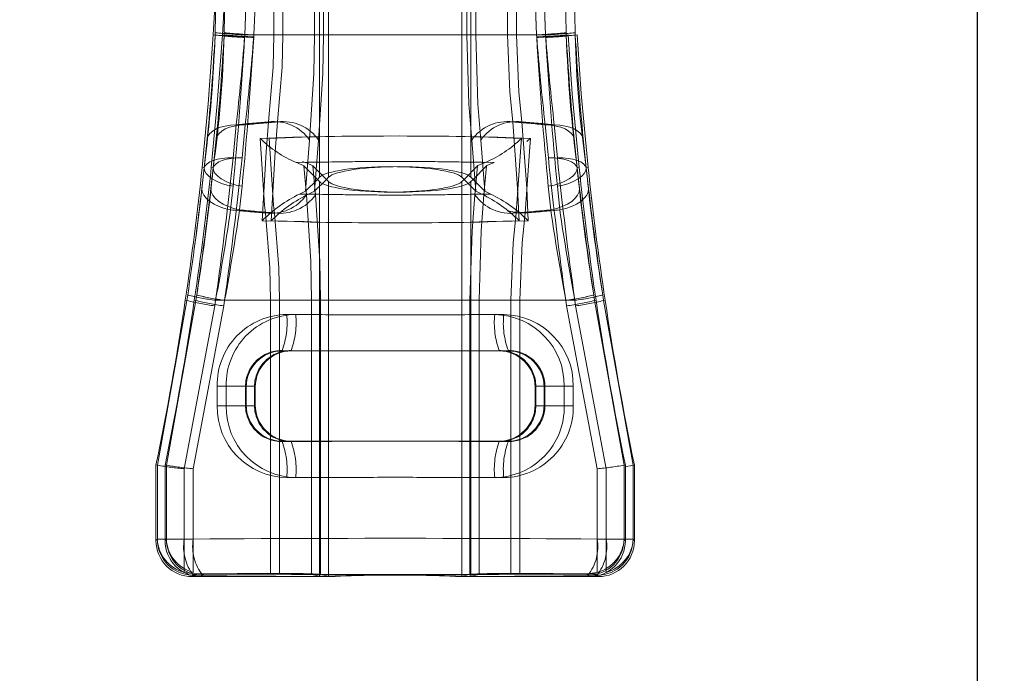
# Model space of a CAD drawing. Units: millimetres. Extents: x 0 to 420, y 0 to 297.
# Drawn here: x 174 to 179, y 234 to 237 of the extents above; entities that cross this region are included whole.
import ezdxf

# ---------------------------------------------------------------- set-up
doc = ezdxf.new("R2010")
doc.units = ezdxf.units.MM
doc.linetypes.add('HIDDEN', pattern=[1.905, 1.27, -0.635])
doc.linetypes.add('PHANTOM', pattern=[12.7, 6.35, -1.27, 1.27, -1.27, 1.27, -1.27])
doc.layers.add('FORMAT', color=7, linetype='Continuous')
doc.styles.add('SLDTEXTSTYLE2', font='TXT', dxfattribs={"width": 0.75})
doc.dimstyles.new('SLDDIMSTYLE0', dxfattribs={"dimtxt": 3.5, "dimasz": 4, "dimexe": 0, "dimexo": 0.0625, "dimgap": 0.875, "dimtad": 2, "dimlfac": 10, "dimrnd": 1e-09, "dimzin": 12, "dimdsep": 46, "dimtxsty": 'SLDTEXTSTYLE2', "dimsah": 1, "dimcen": 0.09, "dimadec": 0, "dimazin": 3, "dimtfac": 1, "dimtofl": 0, "dimtmove": 0, "dimatfit": 3, "dimfxl": 1, "dimfrac": 2, "dimtolj": 1, "dimtzin": 12, "dimarcsym": 0})

# ---------------------------------------------------------------- blocks, each defined once
blk = doc.blocks.new('_D')
at = {"layer": 'FORMAT'}
for p, q in [((136.7305, 212.1553), (136.7305, 253.4611)), ((179.2305, 212.1553), (179.2305, 253.4611)), ((136.7305, 252.4611), (179.2305, 252.4611))]:
    blk.add_line(p, q, dxfattribs=at)
for points in [[(136.7305, 252.4611), (140.7305, 251.4611), (140.7305, 253.4611)], [(179.2305, 252.4611), (175.2305, 253.4611), (175.2305, 251.4611)]]:
    blk.add_solid(points, dxfattribs=at)
at = {"layer": 'FORMAT', "insert": (152.4662, 256.9728, 0.01), "char_height": 3.5, "attachment_point": 1, "style": 'SLDTEXTSTYLE2'}
blk.add_mtext('425', dxfattribs=at)
blk = doc.blocks.new('_D_1')
at = {"layer": 'FORMAT'}
for p, q in [((135.7305, 229.6553), (135.7305, 259.7189)), ((180.2305, 229.6553), (180.2305, 259.7189)), ((135.7305, 258.7189), (180.2305, 258.7189))]:
    blk.add_line(p, q, dxfattribs=at)
for points in [[(135.7305, 258.7189), (139.7305, 257.7189), (139.7305, 259.7189)], [(180.2305, 258.7189), (176.2305, 259.7189), (176.2305, 257.7189)]]:
    blk.add_solid(points, dxfattribs=at)
at = {"layer": 'FORMAT', "insert": (152.4662, 263.2307, 0.01), "char_height": 3.5, "attachment_point": 1, "style": 'SLDTEXTSTYLE2'}
blk.add_mtext('445', dxfattribs=at)

msp = doc.modelspace()

# ---------------------------------------------------------------- linework, layer by layer
at = {"color": 7, "linetype": 'PHANTOM', "lineweight": 0}
for p, q in [((175.5866, 236.6176), (175.5866, 239.6931)), ((175.6366, 236.6176), (175.6366, 239.6931)), ((176.3744, 236.6176), (176.3744, 239.6931)), ((176.4244, 236.6176), (176.4244, 239.6931)), ((175.0349, 238.9001), (175.0088, 237.4175)), ((175.0588, 237.4175), (175.0849, 238.9001)), ((175.3327, 237.4053), (175.3327, 238.9053)), ((175.3827, 237.4053), (175.3827, 238.9053)), ((175.5585, 238.9053), (175.5585, 237.4053)), ((175.6085, 238.9053), (175.6085, 237.4053)), ((176.4025, 237.4053), (176.4025, 238.9053)), ((176.4525, 237.4053), (176.4525, 238.9053)), ((176.6283, 238.9053), (176.6283, 237.4053)), ((176.6783, 238.9053), (176.6783, 237.4053)), ((176.9522, 237.4175), (176.9261, 238.9001)), ((176.9761, 238.9001), (177.0022, 237.4175)), ((175.0088, 237.4175), (175.0081, 237.4047)), ((175.0081, 237.4047), (175.0088, 237.4175)), ((175.0581, 237.4047), (175.0588, 237.4175)), ((175.0588, 237.4175), (175.0581, 237.4047)), ((176.953, 237.4047), (176.9522, 237.4175)), ((176.9522, 237.4175), (176.953, 237.4047)), ((177.0022, 237.4175), (177.003, 237.4047)), ((177.003, 237.4047), (177.0022, 237.4175)), ((175.0081, 237.4047), (174.9981, 237.4053)), ((175.0081, 237.4047), (174.9981, 237.4053)), ((175.0581, 237.4047), (175.0481, 237.4053)), ((175.0581, 237.4047), (175.0481, 237.4053)), ((175.1716, 237.3909), (175.1724, 237.4053)), ((175.1724, 237.4053), (175.1716, 237.3945)), ((176.7886, 237.4053), (175.1724, 237.4053)), ((175.1724, 237.4053), (175.3327, 237.4053)), ((175.2224, 237.4053), (175.2216, 237.3945)), ((175.2216, 237.3909), (175.2224, 237.4053)), ((175.2224, 237.4053), (175.3827, 237.4053)), ((176.8386, 237.4053), (175.2224, 237.4053)), ((175.5585, 237.4053), (175.3327, 237.4053)), ((175.6085, 237.4053), (175.3827, 237.4053)), ((176.6283, 237.4053), (176.4025, 237.4053)), ((176.6783, 237.4053), (176.4525, 237.4053)), ((176.6283, 237.4053), (176.7886, 237.4053)), ((176.6783, 237.4053), (176.8386, 237.4053)), ((176.7886, 237.4053), (176.7894, 237.3909)), ((176.7894, 237.3945), (176.7886, 237.4053)), ((176.7894, 237.3945), (176.953, 237.4047)), ((176.8394, 237.3945), (176.8386, 237.4053)), ((176.8386, 237.4053), (176.8394, 237.3909)), ((176.8394, 237.3945), (177.003, 237.4047)), ((176.953, 237.4047), (176.963, 237.4053)), ((176.953, 237.4047), (176.963, 237.4053)), ((177.003, 237.4047), (177.013, 237.4053)), ((177.003, 237.4047), (177.013, 237.4053)), ((175.1246, 236.9076), (175.1072, 236.7249)), ((175.1746, 236.9076), (175.1572, 236.7249)), ((176.8538, 236.7249), (176.8364, 236.9076)), ((176.9038, 236.7249), (176.8864, 236.9076)), ((175.5313, 236.8231), (175.5083, 236.5392)), ((175.5813, 236.8231), (175.5583, 236.5392)), ((176.4528, 236.5392), (176.4298, 236.8231)), ((176.5028, 236.5392), (176.4798, 236.8231)), ((174.9471, 236.6696), (174.9366, 236.6705)), ((174.9477, 236.6691), (174.9366, 236.6705)), ((174.9977, 236.6691), (174.9866, 236.6705)), ((174.9971, 236.6696), (174.9866, 236.6705)), ((175.514, 236.5192), (175.4997, 236.6799)), ((175.564, 236.5192), (175.5497, 236.6799)), ((176.4613, 236.6799), (176.447, 236.5192)), ((176.5113, 236.6799), (176.497, 236.5192)), ((177.0133, 236.6691), (177.0245, 236.6705)), ((177.014, 236.6696), (177.0245, 236.6705)), ((177.0633, 236.6691), (177.0745, 236.6705)), ((177.064, 236.6696), (177.0745, 236.6705)), ((175.5866, 236.5931), (175.5866, 234.4081)), ((175.6366, 236.5931), (175.6366, 234.4081)), ((176.3744, 236.5931), (176.3744, 234.4081)), ((176.4244, 236.5931), (176.4244, 234.4081)), ((175.0939, 236.4364), (175.1074, 236.5667)), ((175.1439, 236.4364), (175.1574, 236.5667)), ((176.8536, 236.5667), (176.8671, 236.4364)), ((176.9036, 236.5667), (176.9171, 236.4364)), ((174.8515, 235.9343), (174.8427, 235.9356)), ((174.9015, 235.9343), (174.8927, 235.9356)), ((175.0059, 235.9047), (175.0108, 235.9356)), ((175.0108, 235.9356), (175.0059, 235.9047)), ((175.3147, 235.9356), (175.0108, 235.9356)), ((175.0108, 235.9356), (176.9502, 235.9356)), ((175.0608, 235.9356), (175.0559, 235.9047)), ((175.0559, 235.9047), (175.0608, 235.9356)), ((175.0608, 235.9356), (177.0002, 235.9356)), ((175.3647, 235.9356), (175.0608, 235.9356)), ((175.5413, 235.9356), (175.3147, 235.9356)), ((175.3147, 235.9356), (175.3147, 234.4228)), ((175.5913, 235.9356), (175.3647, 235.9356)), ((175.3647, 235.9356), (175.3647, 234.4228)), ((175.5413, 234.4171), (175.5413, 235.9356)), ((175.5913, 234.4171), (175.5913, 235.9356)), ((176.6463, 235.9356), (176.4197, 235.9356)), ((176.4197, 235.9356), (176.4197, 234.4171)), ((176.6963, 235.9356), (176.4697, 235.9356)), ((176.4697, 235.9356), (176.4697, 234.4171)), ((176.9503, 235.9356), (176.6463, 235.9356)), ((176.6463, 234.4228), (176.6463, 235.9356)), ((176.6963, 234.4228), (176.6963, 235.9356)), ((177.0003, 235.9356), (176.6963, 235.9356)), ((176.9551, 235.9047), (176.9502, 235.9356)), ((176.9503, 235.9356), (176.9551, 235.9047)), ((177.0051, 235.9047), (177.0002, 235.9356)), ((177.0003, 235.9356), (177.0051, 235.9047)), ((177.1095, 235.9343), (177.1183, 235.9356)), ((177.1595, 235.9343), (177.1683, 235.9356)), ((174.8515, 235.9343), (174.688, 235.0227)), ((174.738, 235.0227), (174.9015, 235.9343)), ((174.8371, 235.0024), (175.0059, 235.9047)), ((175.0559, 235.9047), (174.8871, 235.0024)), ((176.9551, 235.9047), (177.1239, 235.0024)), ((177.1739, 235.0024), (177.0051, 235.9047)), ((177.273, 235.0227), (177.1095, 235.9343)), ((177.1595, 235.9343), (177.323, 235.0227)), ((175.3788, 235.6569), (175.3804, 235.6553)), ((175.4288, 235.6569), (175.4304, 235.6553)), ((176.5806, 235.6553), (176.5822, 235.6569)), ((176.6306, 235.6553), (176.6322, 235.6569)), ((175.1765, 235.4595), (175.0193, 235.4595)), ((175.0193, 235.3512), (175.0193, 235.4595)), ((175.2265, 235.4595), (175.0693, 235.4595)), ((175.0693, 235.3512), (175.0693, 235.4595)), ((175.1805, 235.4554), (175.1765, 235.4595)), ((175.1765, 235.4595), (175.1765, 235.3512)), ((175.2305, 235.4554), (175.2265, 235.4595)), ((175.2265, 235.4595), (175.2265, 235.3512)), ((176.7845, 235.4595), (176.7805, 235.4554)), ((176.9417, 235.4595), (176.7845, 235.4595)), ((176.7845, 235.3512), (176.7845, 235.4595)), ((176.8345, 235.4595), (176.8305, 235.4554)), ((176.8345, 235.3512), (176.8345, 235.4595)), ((176.9917, 235.4595), (176.8345, 235.4595)), ((176.9417, 235.4595), (176.9417, 235.3512)), ((176.9917, 235.4595), (176.9917, 235.3512)), ((175.1765, 235.3512), (175.0193, 235.3512)), ((175.2265, 235.3512), (175.0693, 235.3512)), ((175.1765, 235.3512), (175.1805, 235.3552)), ((175.2265, 235.3512), (175.2305, 235.3552)), ((176.7805, 235.3552), (176.7845, 235.3512)), ((176.9417, 235.3512), (176.7845, 235.3512)), ((176.8305, 235.3552), (176.8345, 235.3512)), ((176.9917, 235.3512), (176.8345, 235.3512)), ((175.3804, 235.1553), (175.3788, 235.1537)), ((175.4304, 235.1553), (175.4288, 235.1537)), ((176.5822, 235.1537), (176.5806, 235.1553)), ((176.6322, 235.1537), (176.6306, 235.1553)), ((174.8371, 234.4278), (174.8371, 235.0024)), ((174.8371, 235.0024), (174.8371, 234.6127)), ((174.8871, 235.0024), (174.8871, 234.6127)), ((174.8871, 234.4278), (174.8871, 235.0024)), ((177.1239, 235.0024), (177.1239, 234.4278)), ((177.1239, 234.6127), (177.1239, 235.0024)), ((177.1739, 234.6127), (177.1739, 235.0024)), ((177.1739, 235.0024), (177.1739, 234.4278)), ((174.6881, 234.6127), (174.6805, 234.6052)), ((174.8371, 234.6127), (174.6881, 234.6127)), ((174.7305, 234.6052), (174.738, 234.6127)), ((174.8871, 234.6127), (174.738, 234.6127)), ((177.273, 234.6127), (177.1239, 234.6127)), ((177.323, 234.6127), (177.1739, 234.6127)), ((177.2805, 234.6052), (177.273, 234.6127)), ((177.323, 234.6127), (177.3305, 234.6052)), ((174.8804, 234.4053), (174.895, 234.4199)), ((174.8879, 234.4129), (174.8804, 234.4053)), ((174.9304, 234.4053), (174.945, 234.4199)), ((174.9379, 234.4129), (174.9304, 234.4053)), ((177.0661, 234.4199), (177.0806, 234.4053)), ((177.0806, 234.4053), (177.0731, 234.4129)), ((177.1161, 234.4199), (177.1306, 234.4053)), ((177.1306, 234.4053), (177.1231, 234.4129))]:
    msp.add_line(p, q, dxfattribs=at)
at = {"color": 7, "linetype": 'HIDDEN', "lineweight": 0}
for p, q in [((175.5075, 236.6984), (175.4916, 236.7051)), ((175.5743, 236.6053), (175.4997, 236.6799)), ((175.6243, 236.6053), (175.5497, 236.6799)), ((176.4613, 236.6799), (176.3867, 236.6053)), ((176.5113, 236.6799), (176.4367, 236.6053)), ((175.5743, 236.6053), (175.5083, 236.5392)), ((175.6243, 236.6053), (175.5583, 236.5392)), ((175.5866, 236.6176), (175.5743, 236.6053)), ((175.5866, 236.5931), (175.5743, 236.6053)), ((175.6366, 236.6176), (175.6243, 236.6053)), ((175.6366, 236.5931), (175.6243, 236.6053)), ((176.3867, 236.6053), (176.3744, 236.6176)), ((176.3867, 236.6053), (176.3744, 236.5931)), ((176.4528, 236.5392), (176.3867, 236.6053)), ((176.4367, 236.6053), (176.4244, 236.6176)), ((176.4367, 236.6053), (176.4244, 236.5931)), ((176.5028, 236.5392), (176.4367, 236.6053)), ((175.5083, 236.5392), (175.4758, 236.524)), ((175.5583, 236.5392), (175.5258, 236.524)), ((176.4852, 236.524), (176.4528, 236.5392)), ((176.5352, 236.524), (176.5028, 236.5392)), ((176.5806, 235.6553), (175.3804, 235.6553)), ((176.6306, 235.6553), (176.5806, 235.6553)), ((175.1805, 235.4554), (175.1805, 235.3552)), ((175.2305, 235.4554), (175.2305, 235.3552)), ((176.7805, 235.4554), (176.7805, 235.3552)), ((176.8305, 235.4554), (176.8305, 235.3552)), ((176.5806, 235.1553), (175.3804, 235.1553)), ((176.6306, 235.1553), (176.5806, 235.1553)), ((174.688, 235.0227), (174.6805, 235.0235)), ((174.6805, 234.6052), (174.6805, 235.0235)), ((174.688, 235.0227), (174.6881, 235.0227)), ((174.6881, 235.0227), (174.6881, 234.6127)), ((174.7305, 235.0235), (174.738, 235.0227)), ((174.7305, 234.6052), (174.7305, 235.0235)), ((174.738, 235.0227), (174.738, 235.0227)), ((174.738, 234.6127), (174.738, 235.0227)), ((177.273, 235.0227), (177.2805, 235.0235)), ((177.273, 235.0227), (177.273, 235.0227)), ((177.273, 234.6127), (177.273, 235.0227)), ((177.2805, 235.0235), (177.2805, 234.6052)), ((177.3305, 235.0235), (177.323, 235.0227)), ((177.323, 235.0227), (177.323, 235.0227)), ((177.323, 235.0227), (177.323, 234.6127)), ((177.3305, 235.0235), (177.3305, 234.6052)), ((174.895, 234.4199), (174.8371, 234.4278)), ((175.5866, 234.4081), (175.5413, 234.4171)), ((175.6366, 234.4081), (175.5913, 234.4171)), ((176.4197, 234.4171), (176.3744, 234.4081)), ((176.4697, 234.4171), (176.4244, 234.4081)), ((177.1239, 234.4278), (177.0661, 234.4199)), ((175.6097, 234.4053), (174.8804, 234.4053)), ((175.6597, 234.4053), (175.6097, 234.4053)), ((177.0806, 234.4053), (176.3513, 234.4053)), ((177.1306, 234.4053), (177.0806, 234.4053))]:
    msp.add_line(p, q, dxfattribs=at)
at = {"color": 7, "linetype": 'PHANTOM', "lineweight": 0, "flags": 128}
for points in [[(175.1724, 237.4053), (175.2034, 238.1542), (175.2, 238.9053)], [(175.2, 238.9053), (175.2035, 238.1558), (175.1724, 237.4053)], [(175.25, 238.9053), (175.2535, 238.1558), (175.2224, 237.4053)], [(175.2224, 237.4053), (175.2534, 238.1542), (175.25, 238.9053)], [(176.761, 238.9053), (176.7576, 238.1558), (176.7886, 237.4053)], [(176.7886, 237.4053), (176.7576, 238.1542), (176.761, 238.9053)], [(176.8386, 237.4053), (176.8076, 238.1542), (176.811, 238.9053)], [(176.811, 238.9053), (176.8076, 238.1558), (176.8386, 237.4053)], [(175.1716, 237.3945), (175.139, 237.3966), (175.1084, 237.3985), (175.0806, 237.4002), (175.0565, 237.4017), (175.0366, 237.4029), (175.0217, 237.4038), (175.0121, 237.4044), (175.0081, 237.4047)], [(175.2216, 237.3945), (175.189, 237.3966), (175.1584, 237.3985), (175.1306, 237.4002), (175.1065, 237.4017), (175.0866, 237.4029), (175.0717, 237.4038), (175.0621, 237.4044), (175.0581, 237.4047)], [(175.3042, 236.9233), (175.329, 237.2265), (175.3327, 237.4053)], [(175.3542, 236.9233), (175.379, 237.2265), (175.3827, 237.4053)], [(175.5585, 237.4053), (175.5549, 237.1891), (175.5313, 236.8231)], [(175.6085, 237.4053), (175.6049, 237.1891), (175.5813, 236.8231)], [(176.4298, 236.8231), (176.4139, 237.0212), (176.4025, 237.4053)], [(176.4798, 236.8231), (176.4639, 237.0212), (176.4525, 237.4053)], [(176.6283, 237.4053), (176.6402, 237.0875), (176.6568, 236.9233)], [(176.6783, 237.4053), (176.6902, 237.0875), (176.7068, 236.9233)], [(175.269, 236.3764), (175.2902, 236.7571), (175.3042, 236.9233)], [(175.319, 236.3764), (175.3402, 236.7571), (175.3542, 236.9233)], [(176.6568, 236.9233), (176.6837, 236.5566), (176.692, 236.3764)], [(176.7068, 236.9233), (176.7337, 236.5566), (176.742, 236.3764)], [(175.1246, 236.9076), (175.0936, 236.9054), (175.0643, 236.9007), (175.0377, 236.8936), (175.0143, 236.8843), (174.9948, 236.8729), (174.9796, 236.8599), (174.9693, 236.8455), (174.964, 236.8301)], [(175.1746, 236.9076), (175.1436, 236.9054), (175.1143, 236.9007), (175.0877, 236.8936), (175.0643, 236.8843), (175.0448, 236.8729), (175.0296, 236.8599), (175.0193, 236.8455), (175.014, 236.8301)], [(176.9971, 236.8301), (176.9917, 236.8455), (176.9814, 236.8599), (176.9662, 236.8729), (176.9467, 236.8843), (176.9233, 236.8936), (176.8967, 236.9007), (176.8675, 236.9054), (176.8364, 236.9076)], [(177.0471, 236.8301), (177.0417, 236.8455), (177.0314, 236.8599), (177.0162, 236.8729), (176.9967, 236.8843), (176.9733, 236.8936), (176.9467, 236.9007), (176.9175, 236.9054), (176.8864, 236.9076)], [(174.9477, 236.6691), (174.9477, 236.6691), (174.964, 236.8301)], [(174.9977, 236.6691), (174.9977, 236.6691), (175.014, 236.8301)], [(175.2569, 236.8324), (175.2823, 236.4617), (175.2862, 236.419)], [(175.3069, 236.8324), (175.3323, 236.4617), (175.3362, 236.419)], [(176.6748, 236.419), (176.7017, 236.7858), (176.7042, 236.8324)], [(176.7248, 236.419), (176.7517, 236.7858), (176.7542, 236.8324)], [(176.9971, 236.8301), (177.0133, 236.6691), (177.0133, 236.6691)], [(177.0471, 236.8301), (177.0633, 236.6691), (177.0633, 236.6691)], [(175.1072, 236.7249), (175.0763, 236.7243), (175.0472, 236.7217), (175.0207, 236.717), (174.9975, 236.7104), (174.9781, 236.7021), (174.9631, 236.6922), (174.9529, 236.6811), (174.9477, 236.6691)], [(175.1572, 236.7249), (175.1263, 236.7243), (175.0972, 236.7217), (175.0707, 236.717), (175.0475, 236.7104), (175.0281, 236.7021), (175.0131, 236.6922), (175.0029, 236.6811), (174.9977, 236.6691)], [(177.0133, 236.6691), (177.0081, 236.6811), (176.9979, 236.6922), (176.9829, 236.7021), (176.9635, 236.7104), (176.9403, 236.717), (176.9138, 236.7217), (176.8847, 236.7243), (176.8538, 236.7249)], [(177.0633, 236.6691), (177.0581, 236.6811), (177.0479, 236.6922), (177.0329, 236.7021), (177.0135, 236.7104), (176.9903, 236.717), (176.9638, 236.7217), (176.9347, 236.7243), (176.9038, 236.7249)], [(174.8921, 236.2206), (174.9025, 236.2946), (174.9264, 236.4848), (174.9477, 236.6691), (174.9477, 236.6691), (174.9477, 236.6691)], [(174.9471, 236.6696), (174.9471, 236.6696), (174.9344, 236.5549)], [(175.1074, 236.5667), (175.0744, 236.5738), (175.0435, 236.5832), (175.0157, 236.5947), (174.9918, 236.6079), (174.9725, 236.6224), (174.9583, 236.6379), (174.9498, 236.6537), (174.9471, 236.6696)], [(174.9971, 236.6696), (174.9971, 236.6696), (174.9844, 236.5549)], [(175.1574, 236.5667), (175.1244, 236.5738), (175.0935, 236.5832), (175.0657, 236.5947), (175.0418, 236.6079), (175.0225, 236.6224), (175.0083, 236.6379), (174.9998, 236.6537), (174.9971, 236.6696)], [(176.8536, 236.5667), (176.8866, 236.5738), (176.9175, 236.5832), (176.9453, 236.5947), (176.9692, 236.6079), (176.9885, 236.6224), (177.0027, 236.6379), (177.0113, 236.6537), (177.014, 236.6696)], [(176.9036, 236.5667), (176.9366, 236.5738), (176.9675, 236.5832), (176.9953, 236.5947), (177.0192, 236.6079), (177.0385, 236.6224), (177.0527, 236.6379), (177.0613, 236.6537), (177.064, 236.6696)], [(177.0266, 236.5549), (177.014, 236.6696), (177.014, 236.6696)], [(177.0766, 236.5549), (177.064, 236.6696), (177.064, 236.6696)], [(175.0939, 236.4364), (175.0608, 236.4444), (175.0298, 236.4551), (175.0019, 236.4683), (174.9781, 236.4835), (174.9589, 236.5003), (174.9449, 236.5181), (174.9367, 236.5365), (174.9344, 236.5549)], [(175.1439, 236.4364), (175.1108, 236.4444), (175.0798, 236.4551), (175.0519, 236.4683), (175.0281, 236.4835), (175.0089, 236.5003), (174.9949, 236.5181), (174.9867, 236.5365), (174.9844, 236.5549)], [(176.8671, 236.4364), (176.9003, 236.4444), (176.9312, 236.4551), (176.9591, 236.4683), (176.983, 236.4835), (177.0022, 236.5003), (177.0161, 236.5181), (177.0243, 236.5365), (177.0266, 236.5549)], [(176.9171, 236.4364), (176.9503, 236.4444), (176.9812, 236.4551), (177.0091, 236.4683), (177.033, 236.4835), (177.0522, 236.5003), (177.0661, 236.5181), (177.0743, 236.5365), (177.0766, 236.5549)], [(175.5413, 235.9356), (175.5378, 236.152), (175.514, 236.5192)], [(175.5913, 235.9356), (175.5878, 236.152), (175.564, 236.5192)], [(176.447, 236.5192), (176.4312, 236.3209), (176.4197, 235.9356)], [(176.497, 236.5192), (176.4812, 236.3209), (176.4697, 235.9356)], [(175.2862, 236.419), (175.311, 236.1148), (175.3147, 235.9356)], [(175.3362, 236.419), (175.361, 236.1148), (175.3647, 235.9356)], [(176.6463, 235.9356), (176.6582, 236.2546), (176.6748, 236.419)], [(176.6963, 235.9356), (176.7082, 236.2546), (176.7248, 236.419)], [(174.8515, 235.9343), (174.8515, 235.9343), (174.8562, 235.965)], [(174.8561, 235.9648), (174.8515, 235.9343), (174.8515, 235.9343)], [(174.9015, 235.9343), (174.9015, 235.9343), (174.9062, 235.965)], [(174.9061, 235.9648), (174.9015, 235.9343), (174.9015, 235.9343)], [(177.1049, 235.965), (177.1095, 235.9343), (177.1095, 235.9343)], [(177.1095, 235.9343), (177.1095, 235.9343), (177.1049, 235.9648)], [(177.1549, 235.965), (177.1595, 235.9343), (177.1595, 235.9343)], [(177.1595, 235.9343), (177.1595, 235.9343), (177.1549, 235.9648)]]:
    msp.add_lwpolyline(points, dxfattribs=at)
at = {"color": 7, "linetype": 'HIDDEN', "lineweight": 0, "flags": 128}
for points in [[(174.9366, 236.6705), (174.9702, 237.0244), (174.9981, 237.4053)], [(174.9866, 236.6705), (175.0202, 237.0244), (175.0481, 237.4053)], [(176.963, 237.4053), (176.9863, 237.0796), (177.0245, 236.6705)], [(177.013, 237.4053), (177.0363, 237.0796), (177.0745, 236.6705)], [(176.7343, 236.8156), (176.7535, 236.8317), (176.7542, 236.8324)], [(175.4997, 236.6799), (175.4644, 236.6965), (175.4575, 236.6984)], [(175.5497, 236.6799), (175.5144, 236.6965), (175.5075, 236.6984)], [(176.5035, 236.6984), (176.4637, 236.6821), (176.4613, 236.6799)], [(176.5535, 236.6984), (176.5137, 236.6821), (176.5113, 236.6799)], [(177.323, 235.0227), (177.3094, 235.0195), (177.2816, 235.0154)]]:
    msp.add_lwpolyline(points, dxfattribs=at)
at = {"color": 7, "linetype": 'HIDDEN', "lineweight": 0}
for centre, radius, start, end in [((158.0305, 238.4553), 17, 356.45889, 1.51683), ((158.0805, 238.4553), 17, 356.45889, 1.51683), ((193.9305, 238.4553), 17, 178.48317, 183.54111), ((193.9805, 238.4553), 17, 178.48317, 183.54111), ((162.3353, 238.0882), 12.6912, 354.31091, 356.91269), ((160.5793, 238.2268), 14.5021, 354.47338, 356.75022), ((189.6327, 238.0888), 12.6982, 183.08802, 185.68836), ((191.4883, 238.2273), 14.5087, 183.25028, 185.52609), ((175.7102, 237.2939), 0.647, 225.5086, 247.0022), ((176.2508, 237.2939), 0.647, 292.9978, 314.4914), ((158.0325, 238.4551), 16.998, 351.47624, 353.97352), ((158.079, 238.4555), 17.0015, 351.4765, 353.97326), ((193.9295, 238.4552), 16.999, 186.02656, 188.52368), ((193.9795, 238.4552), 16.999, 186.02656, 188.52368), ((155.4701, 238.8362), 19.5975, 351.57458, 353.31506), ((155.5201, 238.8362), 19.5975, 351.57458, 353.31506), ((196.5253, 238.8408), 19.6322, 186.68648, 188.42389), ((196.5831, 238.8418), 19.64, 186.68683, 188.42354), ((175.8186, 235.8252), 0.7784, 116.1282, 134.9098), ((175.8686, 235.8252), 0.7784, 116.1277, 134.9099), ((176.1425, 235.8252), 0.7784, 45.0902, 63.8718), ((176.1911, 235.8232), 0.7807, 45.119, 63.8434), ((158.0305, 238.4553), 17, 348.35351, 351.47637), ((158.0805, 238.4553), 17, 348.35351, 351.47637), ((193.9305, 238.4553), 17, 188.52363, 191.64649), ((193.9805, 238.4553), 17, 188.52363, 191.64649), ((174.9872, 236.6614), 1.6658, 259.6549, 264.8309), ((175.0372, 236.6615), 1.6659, 259.655, 264.8308), ((176.9738, 236.6614), 1.6658, 275.1691, 280.3451)]:
    msp.add_arc(centre, radius, start, end, dxfattribs=at)
at = {"color": 7, "linetype": 'PHANTOM', "lineweight": 0}
for centre, radius, start, end in [((175.3681, 241.1343), 3.7341, 264.4783, 266.9957), ((175.4182, 241.1343), 3.7341, 264.4783, 266.9956), ((176.5929, 241.1343), 3.7341, 273.0043, 275.5217), ((176.6429, 241.1343), 3.7341, 273.0044, 275.5217), ((166.7554, 237.7194), 8.2587, 352.69669, 357.81591), ((168.9013, 237.5455), 6.1584, 351.82294, 358.68989), ((175.2765, 239.6073), 2.2189, 263.0503, 267.2893), ((175.3266, 239.6076), 2.2192, 263.0506, 267.289), ((153.2223, 238.6859), 21.9874, 354.46929, 356.62356), ((161.7397, 238.4458), 13.473, 353.44418, 355.52479), ((153.27, 238.686), 21.9897, 354.4695, 356.62355), ((161.7946, 238.4453), 13.4681, 353.44397, 355.52535), ((176.6845, 239.6073), 2.2189, 272.7107, 276.9497), ((190.226, 238.4463), 13.4777, 184.47557, 186.55546), ((198.6099, 238.6758), 21.8582, 183.37007, 185.53708), ((176.7345, 239.6076), 2.2192, 272.711, 276.9494), ((190.2814, 238.4467), 13.4831, 184.47581, 186.55487), ((198.654, 238.6753), 21.8524, 183.36968, 185.53727), ((185.128, 237.713), 8.1809, 182.15972, 187.32768), ((183.0806, 237.5389), 6.0791, 181.2653, 188.22187), ((175.9645, 228.3507), 8.598, 94.40402, 95.60582), ((176.0145, 228.3505), 8.5982, 94.40407, 95.60585), ((175.3344, 236.6845), 0.2407, 35.1588, 97.2071), ((175.3844, 236.6845), 0.2407, 35.1594, 97.2068), ((176.6266, 236.6845), 0.2407, 82.7929, 144.8412), ((176.6766, 236.6845), 0.2407, 82.793, 144.8408), ((175.9966, 228.3507), 8.598, 84.39418, 85.59598), ((176.0465, 228.3505), 8.5982, 84.39415, 85.59593), ((175.9805, 216.9402), 19.9053, 87.91657, 92.08343), ((176.0305, 216.9402), 19.9053, 87.91657, 92.08343), ((152.9787, 239.0282), 22.248, 352.00969, 354.05758), ((153.0247, 239.0287), 22.2521, 352.00998, 354.0575), ((175.9805, 214.6939), 22.0107, 88.63839, 91.36161), ((176.0305, 214.6938), 22.0107, 88.63839, 91.36161), ((198.8197, 239.0084), 22.0842, 185.93483, 187.99791), ((198.8656, 239.0078), 22.0801, 185.93453, 187.99799), ((161.7631, 238.0322), 13.3046, 351.06177, 354.11952), ((190.1451, 238.0188), 13.2009, 185.86834, 188.95013), ((190.1974, 238.0191), 13.2033, 185.86874, 188.94997), ((175.3169, 236.6584), 0.2413, 262.6841, 324.7742), ((175.3669, 236.6584), 0.2413, 262.6834, 324.7749), ((175.9805, 259.252), 22.7336, 268.72781, 271.27219), ((176.0305, 259.2513), 22.7329, 268.72777, 271.27223), ((176.6441, 236.6584), 0.2413, 215.2258, 277.3159), ((161.5622, 238.4269), 13.6774, 349.5054, 351.63221), ((161.6073, 238.4277), 13.6823, 349.50579, 351.63183), ((175.962, 244.9626), 8.5702, 264.18659, 265.47725), ((176.012, 244.9627), 8.5703, 264.18656, 265.47719), ((176.724, 236.8174), 0.3984, 255.8359, 270.1216), ((175.999, 244.9626), 8.5702, 274.52275, 275.81341), ((176.049, 244.9627), 8.5703, 274.52281, 275.81344), ((190.4185, 238.4301), 13.6973, 188.36934, 190.49305), ((190.473, 238.4309), 13.7019, 188.36969, 190.49269), ((175.9805, 257.2682), 20.9039, 268.04952, 271.95048), ((176.0305, 257.2683), 20.904, 268.04952, 271.95048), ((175.16, 237.1532), 1.2267, 255.6567, 263.012), ((175.16, 237.1414), 1.2149, 255.5165, 262.9434), ((175.21, 237.153), 1.2265, 255.6563, 263.0124), ((175.21, 237.1413), 1.2149, 255.5164, 262.9437), ((176.801, 237.1414), 1.2149, 277.0566, 284.4835), ((176.8011, 237.1529), 1.2264, 276.9872, 284.3441), ((176.851, 237.1414), 1.215, 277.0566, 284.4833), ((176.8511, 237.1529), 1.2264, 276.9872, 284.3441), ((175.154, 237.0933), 1.1978, 255.3735, 262.8969), ((175.204, 237.0934), 1.1979, 255.3736, 262.8966), ((176.807, 237.0933), 1.1978, 277.1031, 284.6265), ((176.857, 237.0934), 1.1979, 277.1034, 284.6264), ((175.4085, 235.4676), 0.3892, 90.6003, 181.1924), ((175.4585, 235.4676), 0.3892, 90.6005, 181.1921), ((174.9621, 235.8119), 0.4446, 339.6018, 5.7984), ((175.0121, 235.8119), 0.4446, 339.6005, 5.7997), ((176.9989, 235.8119), 0.4446, 174.2016, 200.3982), ((176.5504, 235.4655), 0.3913, 359.1135, 89.0939), ((177.0489, 235.8119), 0.4445, 174.1997, 200.4001), ((176.6004, 235.4655), 0.3913, 359.1135, 89.0938), ((175.3748, 235.4586), 0.1984, 88.8569, 179.7457), ((175.4248, 235.4586), 0.1984, 88.8568, 179.7462), ((176.5861, 235.4585), 0.1984, 0.2695, 91.1279), ((176.6361, 235.4585), 0.1984, 0.2695, 91.1275), ((175.4106, 235.3451), 0.3913, 179.1135, 269.0939), ((175.4606, 235.3451), 0.3913, 179.1135, 269.0938), ((175.3749, 235.3521), 0.1984, 180.2695, 271.1279), ((175.4249, 235.3521), 0.1984, 180.2695, 271.1275), ((176.5525, 235.3431), 0.3892, 270.6003, 1.1924), ((176.5862, 235.352), 0.1984, 268.8564, 359.7462), ((176.6025, 235.3431), 0.3892, 270.6006, 1.192), ((176.6362, 235.352), 0.1984, 268.8568, 359.7462), ((174.9621, 234.9988), 0.4446, 354.2016, 20.3982), ((175.0121, 234.9988), 0.4446, 354.2003, 20.3995), ((176.9989, 234.9988), 0.4446, 159.6018, 185.7984), ((177.0489, 234.9988), 0.4445, 159.5999, 185.8003), ((174.8882, 234.613), 0.2002, 180.0819, 269.9181), ((174.9382, 234.613), 0.2002, 180.0826, 269.9174), ((175.0887, 234.5703), 0.2552, 170.4299, 218.0996), ((175.1388, 234.5703), 0.2552, 170.4319, 218.0976), ((177.0728, 234.613), 0.2002, 270.0819, 359.9181), ((176.8723, 234.5703), 0.2552, 321.9004, 9.5701), ((176.9223, 234.5703), 0.2552, 321.9024, 9.5681), ((177.1228, 234.613), 0.2002, 270.0826, 359.9174)]:
    msp.add_arc(centre, radius, start, end, dxfattribs=at)
at = {"color": 7, "linetype": 'HIDDEN', "lineweight": 0}
for centre, major_axis, ratio, start_param, end_param in [((175.9805, 236.6053), (0.4, 0), 0.176327, 0.174533, 2.96706), ((176.0305, 236.6053), (0.4, 0), 0.176327, 0.174533, 2.96706), ((175.9805, 236.6053), (0.4, 0), 0.176327, 3.316126, 6.108652), ((176.0305, 236.6053), (0.4, 0), 0.176327, 3.316126, 6.108652), ((175.3806, 235.4552), (-0.1416, 0.1416), 0.998783, 5.498396, 7.067974), ((175.4306, 235.4552), (-0.1416, 0.1416), 0.998783, 5.498396, 7.067974), ((176.5804, 235.4552), (0.1416, 0.1416), 0.998783, 5.498396, 7.067974), ((176.6304, 235.4552), (0.1416, 0.1416), 0.998783, 5.498396, 7.067974), ((175.3806, 235.3554), (0.1416, 0.1416), 0.998783, 2.356803, 3.926382), ((175.4306, 235.3554), (0.1416, 0.1416), 0.998783, 2.356803, 3.926382), ((176.5804, 235.3554), (-0.1416, 0.1416), 0.998783, 2.356803, 3.926382), ((176.6304, 235.3554), (-0.1416, 0.1416), 0.998783, 2.356803, 3.926382), ((174.8806, 234.6054), (-0.1416, -0.1416), 0.998783, 5.498396, 7.067974), ((174.8879, 234.6127), (0.1861, -0.0771), 0.951833, 3.55205, 4.831033), ((174.9306, 234.6054), (-0.1416, -0.1416), 0.998783, 5.498396, 7.067974), ((174.9379, 234.6127), (0.1861, -0.0771), 0.951833, 3.55205, 4.831033), ((177.0804, 234.6054), (-0.1416, 0.1416), 0.998783, 2.356803, 3.926382), ((177.0731, 234.6127), (0.1861, 0.0771), 0.951833, 4.593745, 5.872728), ((177.1304, 234.6054), (-0.1416, 0.1416), 0.998783, 2.356803, 3.926382), ((177.1231, 234.6127), (0.1861, 0.0771), 0.951833, 4.593745, 5.872728), ((175.9805, 234.2674), (4.5, 0), 0.034921, 1.71929, 1.814434), ((176.0305, 234.2674), (4.5, 0), 0.034921, 1.71929, 1.814434), ((175.3443, 234.4159), (0.2, 0), 0.034921, 0.174533, 1.71929), ((175.3943, 234.4159), (0.2, 0), 0.034921, 0.174533, 1.71929), ((175.9805, 234.4001), (0.4, 0), 0.034921, 0.384397, 2.757196), ((176.0305, 234.4001), (0.4, 0), 0.034921, 0.384397, 2.757196), ((176.6167, 234.4159), (0.2, 0), 0.034921, 1.422303, 2.96706), ((176.6667, 234.4159), (0.2, 0), 0.034921, 1.422303, 2.96706), ((175.9805, 234.2674), (4.5, 0), 0.034921, 1.327158, 1.422303), ((176.0305, 234.2674), (4.5, 0), 0.034921, 1.327158, 1.422303), ((175.9805, 234.4106), (0.4, 0), 0.034921, 3.316126, 3.525989), ((176.0305, 234.4106), (0.4, 0), 0.034921, 3.316126, 3.525989), ((175.9805, 234.4106), (0.4, 0), 0.034921, 5.898789, 6.108652), ((176.0305, 234.4106), (0.4, 0), 0.034921, 5.898789, 6.108652)]:
    msp.add_ellipse(centre, major_axis=major_axis, ratio=ratio, start_param=start_param, end_param=end_param, dxfattribs=at)
at = {"color": 7, "linetype": 'PHANTOM', "lineweight": 0}
for centre, major_axis, ratio, start_param, end_param in [((175.9805, 236.0196), (4.5, 0), 0.036473, 4.584012, 4.840766), ((176.0305, 236.0196), (4.5, 0), 0.036473, 4.584012, 4.840766), ((175.9805, 235.8197), (4.7, 0), 0.034921, 4.584012, 4.840766), ((176.0305, 235.8197), (4.7, 0), 0.034921, 4.584012, 4.840766), ((175.9805, 234.9909), (4.7, 0), 0.034921, 1.442419, 1.699173), ((176.0305, 234.9909), (4.7, 0), 0.034921, 1.442419, 1.699173), ((175.9805, 234.7911), (4.5, 0), 0.036473, 1.442419, 1.699173), ((176.0305, 234.7911), (4.5, 0), 0.036473, 1.442419, 1.699173), ((175.9805, 234.4675), (4.5, 0), 0.033369, 1.31389, 1.827702), ((176.0305, 234.4675), (4.5, 0), 0.033369, 1.31389, 1.827702), ((175.9805, 234.2676), (4.3, 0), 0.034921, 1.31389, 1.827702), ((176.0305, 234.2676), (4.3, 0), 0.034921, 1.31389, 1.827702)]:
    msp.add_ellipse(centre, major_axis=major_axis, ratio=ratio, start_param=start_param, end_param=end_param, dxfattribs=at)

# ---------------------------------------------------------------- dimensions: what is measured, and where the dimension line sits
at = {"layer": 'FORMAT'}
for base, p1, p2, picture, middle in [((180.2305, 258.7189), (135.7305, 229.6553), (180.2305, 229.6553), '_D_1', (157.7672, 258.7189)), ((179.2305, 252.4611), (136.7305, 212.1553), (179.2305, 212.1553), '_D', (157.7672, 252.4611))]:
    dim = msp.add_linear_dim(base=base, p1=p1, p2=p2, dimstyle='SLDDIMSTYLE0', dxfattribs=at)
    dim.commit()
    dim.dimension.update_dxf_attribs({"geometry": picture, "text_midpoint": middle, "dimtype": 160})

doc.saveas('drawing.dxf')
